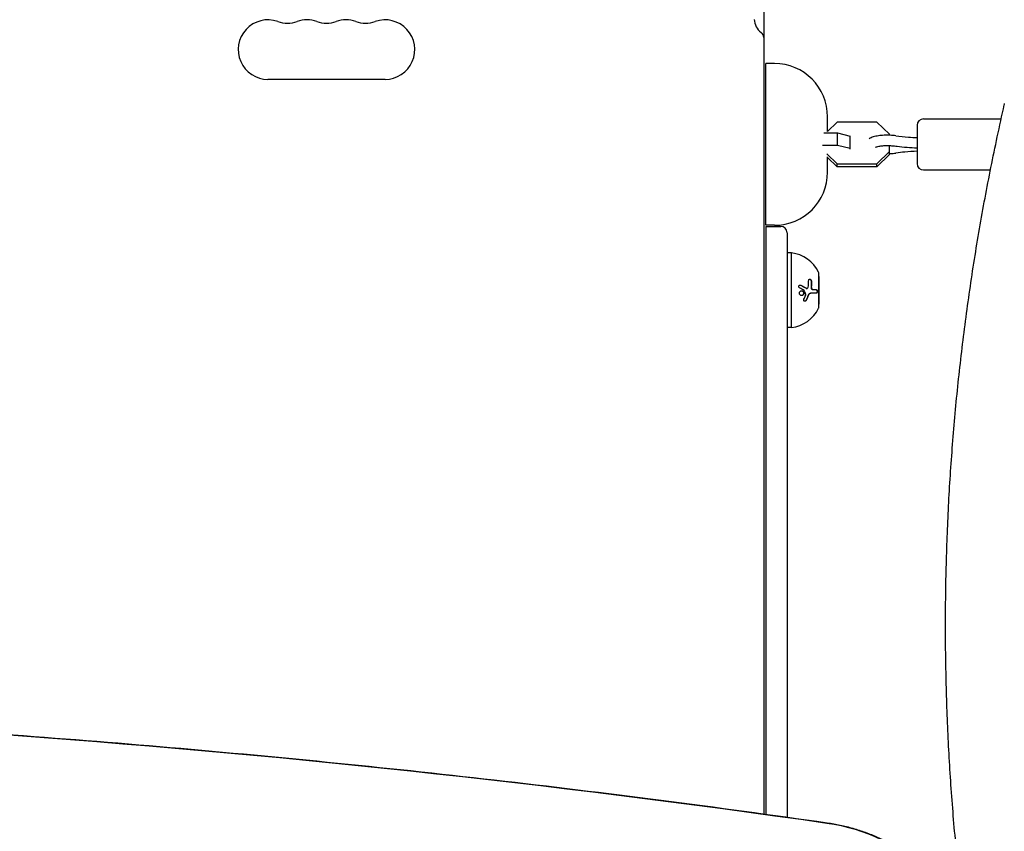
# Model space of a CAD drawing. Units: millimetres. Extents: x -6489 to 6162, y -5668 to 5858.
# Drawn here: x -352 to 111, y 286 to 667 of the extents above; entities that cross this region are included whole.
import ezdxf

# ---------------------------------------------------------------- set-up
doc = ezdxf.new("R2010")
doc.units = ezdxf.units.MM
doc.header["$LTSCALE"] = 20
doc.layers.add('2d', color=230, linetype='Continuous')

msp = doc.modelspace()

# ---------------------------------------------------------------- linework, layer by layer
at = {"layer": '2d'}
for p, q in [((-2, 712.13), (-2, 294)), ((-1, 570.54), (-1, 646.54)), ((3, 646.54), (-1, 646.54)), ((-180.04, 639.09), (-235.04, 639.09)), ((28, 614.7), (28, 621.54)), ((73.09, 620.54), (109.6, 620.54)), ((32.51, 619.07), (27.95, 614.66)), ((51.17, 619.07), (32.51, 619.07)), ((57.09, 613.33), (51.17, 619.07)), ((70.09, 617.54), (70.09, 599.54)), ((26.3, 613.92), (32.67, 613.92)), ((32.67, 613.92), (38.59, 612.48)), ((32.67, 608.1), (32.67, 613.92)), ((38.59, 606.37), (38.59, 612.48)), ((57.09, 612.86), (57.09, 613.33)), ((32.67, 608.1), (25.68, 608.1)), ((38.59, 606.66), (32.67, 608.1)), ((57.09, 603.75), (57.09, 607.86)), ((70.04, 606.76), (70.09, 606.76)), ((27.65, 604.2), (32.51, 599.48)), ((28, 595.54), (28, 602.78)), ((32.51, 598.02), (28, 602.39)), ((51.17, 599.48), (57.09, 605.22)), ((57.09, 603.75), (51.17, 598.02)), ((32.51, 599.48), (51.17, 599.48)), ((32.51, 598.02), (32.51, 599.48)), ((51.17, 598.02), (32.51, 598.02)), ((51.17, 598.02), (51.17, 599.48)), ((73.09, 596.54), (104.55, 596.54)), ((3, 570.54), (-1, 570.54)), ((-1, 570.04), (6, 570.04)), ((-1, 570.04), (-1, 293.86)), ((9, 567.04), (9, 292.47)), ((11, 557.54), (9, 557.54)), ((11, 522.54), (11, 557.54)), ((23.9, 532.04), (23.9, 548.04)), ((24, 546.54), (23.9, 546.54)), ((24, 533.54), (24, 546.54)), ((18.28, 540.88), (18.16, 540.88)), ((20.15, 538.59), (20.04, 538.59)), ((21.1, 540.33), (20.98, 540.33)), ((24, 533.54), (23.9, 533.54)), ((11, 522.54), (9, 522.54))]:
    msp.add_line(p, q, dxfattribs=at)
for centre, radius, start, end in [((-235.04, 653.09), 14, 70.8901, 270), ((-216.71, 653.09), 14, 70.8901, 109.1099), ((-198.38, 653.09), 14, 70.8901, 109.1099), ((-180.04, 653.09), 14, 270, 109.1099), ((1.5, 667.63), 8, 182.3544, 233.7785), ((-225.88, 679.55), 14, 250.8901, 289.1099), ((-207.54, 679.55), 14, 250.8901, 289.1099), ((-189.21, 679.55), 14, 250.8901, 289.1099), ((-5, 658.76), 3, 0, 53.7785), ((3, 621.54), 25, 0, 90), ((73.09, 617.54), 3, 90, 180), ((73.09, 599.54), 3, 180, 270), ((3, 595.54), 25, 270, 0), ((6, 567.04), 3, 0, 90), ((9.34, 541.63), 16, 25.3156, 84.0587), ((22.9, 548.04), 1, 360, 25.3156), ((9.34, 538.46), 16, 275.9413, 334.6844), ((22.9, 532.04), 1, 334.6844, 0)]:
    msp.add_arc(centre, radius, start, end, dxfattribs=at)
at = {"layer": '2d', "extrusion": (0, 0, -1)}
for centre, major_axis, start_param, end_param in [((-760.09, -3664.95), (4729.3, 0), -1.570796, -1.403446), ((14.91, 225.63), (76.61, 0), -1.403446, 0)]:
    msp.add_ellipse(centre, major_axis=major_axis, ratio=0.848048, start_param=start_param, end_param=end_param, dxfattribs=at)
at = {"layer": '2d'}
for points, knots in [([(93.87, 231.92), (93.73, 232.91), (93.59, 233.89), (92.14, 244.57), (90.95, 254.27), (88.84, 273.68), (87.91, 283.39), (86.31, 302.8), (85.65, 312.51), (84.57, 331.92), (84.17, 341.63), (83.61, 361.03), (83.46, 370.74), (83.43, 390.13), (83.54, 399.83), (84.02, 419.21), (84.38, 428.9), (85.38, 448.27), (86.01, 457.95), (87.52, 477.29), (88.4, 486.96), (90.43, 506.28), (91.57, 515.94), (94.11, 535.23), (95.51, 544.87), (98.57, 564.14), (100.23, 573.76), (103.81, 592.98), (105.73, 602.59), (108.84, 617.15), (109.94, 622.13), (111.07, 627.11)], [95.690291, 95.690291, 95.690291, 95.690291, 98.688872, 98.688872, 128.036757, 128.036757, 157.301512, 157.301512, 186.494788, 186.494788, 215.635709, 215.635709, 244.73966, 244.73966, 273.824768, 273.824768, 302.909484, 302.909484, 332.010322, 332.010322, 361.145107, 361.145107, 390.326928, 390.326928, 419.581401, 419.581401, 448.913545, 448.913545, 478.349829, 478.349829, 493.693157, 493.693157, 493.693157, 493.693157]), ([(60.16, 612.61), (59.27, 612.74), (58.32, 612.82), (56.42, 612.89), (55.48, 612.89), (53.63, 612.8), (52.73, 612.72), (51.01, 612.47), (50.2, 612.3), (48.8, 611.87), (48.21, 611.63), (47.59, 611.21)], [5.763549, 5.763549, 5.763549, 5.763549, 6.127426, 6.127426, 6.473132, 6.473132, 6.819529, 6.819529, 7.185078, 7.185078, 7.514499, 7.514499, 7.514499, 7.514499]), ([(60.16, 612.61), (61.99, 612.36), (63.96, 612.15), (67.32, 611.89), (68.7, 611.81), (70.09, 611.76)], [0, 0, 0, 0, 6.367666, 6.367666, 10.596459, 10.596459, 10.596459, 10.596459]), ([(59.47, 607.66), (58.94, 607.73), (58.35, 607.79), (57.09, 607.87), (56.41, 607.88), (55.07, 607.87), (54.4, 607.83), (53.16, 607.73), (52.59, 607.65), (51.63, 607.48), (51.24, 607.39), (50.76, 607.24), (50.61, 607.18), (50.52, 607.14)], [5.763549, 5.763549, 5.763549, 5.763549, 6.041149, 6.041149, 6.333168, 6.333168, 6.62834, 6.62834, 6.916656, 6.916656, 7.183013, 7.183013, 7.359924, 7.359924, 7.359924, 7.359924]), ([(70.04, 606.76), (68.47, 606.82), (66.9, 606.91), (63.76, 607.15), (62.17, 607.31), (60.25, 607.55), (59.86, 607.61), (59.47, 607.66)], [0, 0, 0, 0, 4.780838, 4.780838, 9.88546, 9.88546, 11.223892, 11.223892, 11.223892, 11.223892]), ([(57.09, 604.23), (57.21, 604.23), (57.32, 604.23), (58.36, 604.28), (59.26, 604.35), (60.13, 604.47), (60.14, 604.48), (60.16, 604.48)], [9.548312, 9.548312, 9.548312, 9.548312, 9.5913566, 9.5913566, 9.937265, 9.937265, 9.9444139, 9.9444139, 9.9444139, 9.9444139]), ([(70.09, 605.33), (68.14, 605.26), (66.22, 605.13), (62.92, 604.82), (61.5, 604.67), (60.16, 604.48)], [0.048482, 0.048482, 0.048482, 0.048482, 5.977557, 5.977557, 10.646343, 10.646343, 10.646343, 10.646343]), ([(14.87, 541.13), (14.71, 541.21), (14.58, 541.37), (14.45, 541.73), (14.45, 541.94), (14.57, 542.19), (14.62, 542.27), (14.76, 542.39), (14.84, 542.44), (15.09, 542.52), (15.29, 542.5), (15.45, 542.41)], [0, 0, 0, 0, 0.25, 0.25, 0.5, 0.5, 0.625, 0.625, 0.75, 0.75, 1, 1, 1, 1]), ([(15.07, 542.49), (15.07, 542.49), (15.08, 542.49), (15.09, 542.49), (15.17, 542.48), (15.25, 542.46), (15.32, 542.42), (15.32, 542.42), (15.33, 542.41), (15.33, 542.41)], [0.8719651, 0.8719651, 0.8719651, 0.8719651, 0.8816324, 0.8816324, 0.8816324, 0.9927404, 0.9927404, 0.9927404, 1, 1, 1, 1]), ([(15.45, 542.41), (15.68, 542.29), (15.91, 542.16), (16.24, 541.99), (16.4, 541.9), (16.58, 541.79), (16.67, 541.74), (16.71, 541.72), (16.73, 541.71), (16.75, 541.7), (17.21, 541.44), (17.62, 541.2), (18, 540.96)], [0, 0, 0, 0, 0.25, 0.25, 0.375, 0.4375, 0.46875, 0.484375, 0.484375, 0.5, 0.5, 1, 1, 1, 1]), ([(19.07, 544.51), (19.07, 544.74), (19.13, 544.95), (19.28, 545.12), (19.31, 545.15), (19.38, 545.2), (19.42, 545.22), (19.5, 545.25), (19.54, 545.25), (19.63, 545.26), (19.67, 545.26), (19.81, 545.23), (19.89, 545.19), (20.06, 545.07), (20.14, 544.99), (20.27, 544.8), (20.32, 544.7), (20.39, 544.47), (20.41, 544.36), (20.42, 544.24)], [0, 0, 0, 0, 0.25, 0.25, 0.3125, 0.3125, 0.375, 0.375, 0.4375, 0.4375, 0.5, 0.5, 0.625, 0.625, 0.75, 0.75, 0.875, 0.875, 1, 1, 1, 1]), ([(19.56, 545.26), (19.62, 545.25), (19.68, 545.23), (19.74, 545.2), (19.82, 545.17), (19.89, 545.12), (19.95, 545.06), (20.01, 545), (20.07, 544.93), (20.12, 544.85), (20.17, 544.77), (20.21, 544.68), (20.24, 544.58), (20.27, 544.49), (20.29, 544.39), (20.3, 544.29), (20.3, 544.28), (20.3, 544.26), (20.3, 544.24)], [0.482673, 0.482673, 0.482673, 0.482673, 0.5670712, 0.5670712, 0.5670712, 0.669905, 0.669905, 0.669905, 0.7717081, 0.7717081, 0.7717081, 0.8749133, 0.8749133, 0.8749133, 0.9813766, 0.9813766, 0.9813766, 1, 1, 1, 1]), ([(14.84, 538.21), (14.79, 538.35), (14.77, 538.49), (14.78, 538.79), (14.81, 538.94), (14.93, 539.21), (15.01, 539.33), (15.22, 539.54), (15.33, 539.62), (15.72, 539.79), (16, 539.79), (16.38, 539.63), (16.49, 539.55), (16.67, 539.34), (16.75, 539.22), (16.79, 539.08)], [0, 0, 0, 0, 0.0625, 0.0625, 0.125, 0.125, 0.1875, 0.1875, 0.25, 0.25, 0.375, 0.375, 0.4375, 0.4375, 0.5, 0.5, 0.5, 0.5]), ([(16.79, 539.08), (16.84, 538.94), (16.86, 538.8), (16.85, 538.5), (16.82, 538.36), (16.7, 538.08), (16.62, 537.96), (16.42, 537.76), (16.3, 537.67), (16.05, 537.56), (15.91, 537.53), (15.64, 537.53), (15.51, 537.55), (15.26, 537.66), (15.15, 537.74), (14.96, 537.95), (14.88, 538.07), (14.84, 538.21)], [0.5, 0.5, 0.5, 0.5, 0.5625, 0.5625, 0.625, 0.625, 0.6875, 0.6875, 0.75, 0.75, 0.8125, 0.8125, 0.875, 0.875, 0.9375, 0.9375, 1, 1, 1, 1]), ([(16.68, 539.08), (16.71, 539), (16.73, 538.92), (16.74, 538.84), (16.75, 538.72), (16.74, 538.59), (16.72, 538.47), (16.7, 538.35), (16.65, 538.23), (16.6, 538.12), (16.54, 538.01), (16.46, 537.91), (16.37, 537.83), (16.28, 537.74), (16.18, 537.67), (16.07, 537.62), (15.96, 537.57), (15.84, 537.54), (15.72, 537.53), (15.72, 537.53), (15.71, 537.53), (15.71, 537.53)], [0.5, 0.5, 0.5, 0.5, 0.5361574, 0.5361574, 0.5361574, 0.5882368, 0.5882368, 0.5882368, 0.640757, 0.640757, 0.640757, 0.6941812, 0.6941812, 0.6941812, 0.7486442, 0.7486442, 0.7486442, 0.8038813, 0.8038813, 0.8038813, 0.8053707, 0.8053707, 0.8053707, 0.8053707]), ([(15.82, 539.76), (15.93, 539.76), (16.04, 539.73), (16.15, 539.68), (16.25, 539.63), (16.35, 539.56), (16.44, 539.48), (16.52, 539.4), (16.59, 539.3), (16.64, 539.19), (16.65, 539.15), (16.67, 539.12), (16.68, 539.08)], [0.3240731, 0.3240731, 0.3240731, 0.3240731, 0.3764799, 0.3764799, 0.3764799, 0.4307513, 0.4307513, 0.4307513, 0.4838695, 0.4838695, 0.4838695, 0.5, 0.5, 0.5, 0.5]), ([(17.89, 540.96), (17.89, 540.96), (17.89, 540.96), (17.89, 540.96), (17.96, 540.92), (18.02, 540.9), (18.09, 540.89), (18.11, 540.89), (18.14, 540.88), (18.16, 540.88)], [0, 0, 0, 0, 0.0121954, 0.0121954, 0.0121954, 0.2758049, 0.2758049, 0.2758049, 0.3748496, 0.3748496, 0.3748496, 0.3748496]), ([(18, 540.96), (18.12, 540.89), (18.25, 540.87), (18.49, 540.92), (18.61, 540.99), (18.69, 541.1)], [0, 0, 0, 0, 0.5, 0.5, 1, 1, 1, 1]), ([(20.04, 538.59), (19.96, 538.59), (19.88, 538.58), (19.8, 538.55), (19.67, 538.52), (19.54, 538.45), (19.42, 538.36), (19.31, 538.28), (19.2, 538.16), (19.1, 538.03), (19.02, 537.92), (18.94, 537.78), (18.89, 537.64)], [0, 0, 0, 0, 0.1764, 0.1764, 0.1764, 0.463189, 0.463189, 0.463189, 0.74458, 0.74458, 0.74458, 1, 1, 1, 1]), ([(20.15, 538.59), (20.04, 538.59), (19.92, 538.56), (19.76, 538.5), (19.7, 538.47), (19.59, 538.41), (19.54, 538.37), (19.39, 538.24), (19.29, 538.14), (19.13, 537.91), (19.06, 537.78), (19, 537.64)], [0, 0, 0, 0, 0.25, 0.25, 0.375, 0.375, 0.5, 0.5, 0.75, 0.75, 1, 1, 1, 1]), ([(22.65, 538.59), (22.35, 538.59), (21.99, 538.59), (21.17, 538.59), (20.69, 538.59), (20.15, 538.59)], [0, 0, 0, 0, 0.5, 0.5, 1, 1, 1, 1]), ([(20.25, 541.47), (20.24, 541.37), (20.25, 541.26), (20.27, 541.15), (20.28, 541.04), (20.32, 540.93), (20.36, 540.84), (20.4, 540.74), (20.45, 540.66), (20.51, 540.58), (20.57, 540.51), (20.64, 540.45), (20.71, 540.41), (20.78, 540.37), (20.86, 540.34), (20.93, 540.33), (20.95, 540.33), (20.97, 540.33), (20.98, 540.33)], [0, 0, 0, 0, 0.190766, 0.190766, 0.190766, 0.38173, 0.38173, 0.38173, 0.571703, 0.571703, 0.571703, 0.763012, 0.763012, 0.763012, 0.95808, 0.95808, 0.95808, 1, 1, 1, 1]), ([(20.36, 541.47), (20.36, 541.4), (20.36, 541.33), (20.37, 541.19), (20.38, 541.12), (20.44, 540.91), (20.49, 540.78), (20.63, 540.56), (20.72, 540.48), (20.9, 540.36), (21, 540.33), (21.1, 540.33)], [0, 0, 0, 0, 0.125, 0.125, 0.25, 0.25, 0.5, 0.5, 0.75, 0.75, 1, 1, 1, 1]), ([(22.57, 540.33), (22.61, 540.33), (22.66, 540.32), (22.7, 540.3), (22.76, 540.27), (22.82, 540.23), (22.87, 540.17), (22.92, 540.1), (22.96, 540.03), (22.99, 539.94), (23.02, 539.85), (23.04, 539.76), (23.06, 539.66), (23.07, 539.56), (23.07, 539.47), (23.06, 539.37), (23.05, 539.28), (23.04, 539.19), (23.02, 539.11), (22.99, 539.02), (22.96, 538.95), (22.93, 538.88), (22.89, 538.81), (22.85, 538.75), (22.8, 538.71), (22.75, 538.66), (22.69, 538.62), (22.64, 538.6), (22.61, 538.59), (22.57, 538.59), (22.54, 538.59)], [0, 0, 0, 0, 0.085233, 0.085233, 0.085233, 0.204736, 0.204736, 0.204736, 0.322221, 0.322221, 0.322221, 0.432274, 0.432274, 0.432274, 0.533582, 0.533582, 0.533582, 0.629606, 0.629606, 0.629606, 0.72568, 0.72568, 0.72568, 0.826405, 0.826405, 0.826405, 0.934445, 0.934445, 0.934445, 1, 1, 1, 1]), ([(22.68, 540.33), (22.72, 540.33), (22.75, 540.32), (22.8, 540.31), (22.81, 540.3), (22.84, 540.29), (22.86, 540.28), (22.91, 540.25), (22.93, 540.22), (22.97, 540.18), (22.99, 540.16), (23.01, 540.13), (23.02, 540.11), (23.06, 540.05), (23.08, 540), (23.12, 539.91), (23.13, 539.86), (23.17, 539.7), (23.18, 539.58), (23.18, 539.35), (23.16, 539.23), (23.11, 539.01), (23.06, 538.91), (22.96, 538.75), (22.91, 538.69), (22.78, 538.61), (22.72, 538.59), (22.65, 538.59)], [0, 0, 0, 0, 0.0625, 0.0625, 0.09375, 0.09375, 0.125, 0.125, 0.1875, 0.1875, 0.21875, 0.21875, 0.25, 0.25, 0.3125, 0.3125, 0.375, 0.375, 0.5, 0.5, 0.625, 0.625, 0.75, 0.75, 0.875, 0.875, 1, 1, 1, 1]), ([(17.92, 535.28), (17.88, 535.19), (17.82, 535.12), (17.69, 534.98), (17.61, 534.93), (17.45, 534.85), (17.36, 534.83), (17.2, 534.83), (17.12, 534.85), (16.97, 534.92), (16.91, 534.98), (16.82, 535.11), (16.78, 535.2), (16.73, 535.46), (16.76, 535.66), (16.85, 535.83)], [0, 0, 0, 0, 0.125, 0.125, 0.25, 0.25, 0.375, 0.375, 0.5, 0.5, 0.625, 0.625, 0.75, 0.75, 1, 1, 1, 1]), ([(17.81, 535.28), (17.78, 535.22), (17.74, 535.17), (17.7, 535.11), (17.65, 535.05), (17.58, 534.99), (17.51, 534.94), (17.45, 534.9), (17.37, 534.87), (17.3, 534.85), (17.27, 534.84), (17.25, 534.84), (17.22, 534.83)], [0, 0, 0, 0, 0.0850392, 0.0850392, 0.0850392, 0.1980538, 0.1980538, 0.1980538, 0.3083652, 0.3083652, 0.3083652, 0.3476119, 0.3476119, 0.3476119, 0.3476119]), ([(-760.09, 345.85), (-707.31, 345.85), (-654.54, 345.1), (-549.05, 342.1), (-496.33, 339.85), (-391.01, 333.87), (-338.41, 330.13), (-233.39, 321.15), (-180.97, 315.92), (-76.36, 303.97), (-24.18, 297.26), (27.86, 289.8)], [1.5707963, 1.5707963, 1.5707963, 1.5707963, 1.6042664, 1.6042664, 1.6377364, 1.6377364, 1.6712065, 1.6712065, 1.7046765, 1.7046765, 1.7381466, 1.7381466, 1.7381466, 1.7381466]), ([(27.86, 289.8), (29.9, 289.51), (31.93, 289.15), (35.94, 288.29), (37.93, 287.79), (41.87, 286.66), (43.81, 286.03), (47.65, 284.63), (49.53, 283.87), (53.24, 282.21), (55.06, 281.31), (56.84, 280.36)], [1.7381466, 1.7381466, 1.7381466, 1.7381466, 1.8177439, 1.8177439, 1.8973412, 1.8973412, 1.9769385, 1.9769385, 2.0565357, 2.0565357, 2.136133, 2.136133, 2.136133, 2.136133])]:
    msp.add_open_spline(points, degree=3, knots=knots, dxfattribs=at)
for points in [[(111.07, 627.11), (111.13, 627.34), (111.18, 627.57), (111.23, 627.8)], [(15.33, 542.41), (16.23, 541.94), (17.08, 541.45), (17.89, 540.96)], [(18.69, 541.1), (18.89, 541.36), (19, 541.7), (19.03, 542.06)], [(19.03, 542.06), (19.08, 542.89), (19.09, 543.71), (19.07, 544.51)], [(20.3, 544.24), (20.33, 543.33), (20.31, 542.41), (20.25, 541.47)], [(20.42, 544.24), (20.44, 543.33), (20.43, 542.41), (20.36, 541.47)], [(16.96, 539.94), (16.34, 540.31), (15.64, 540.71), (14.87, 541.13)], [(16.85, 535.83), (17.17, 536.48), (17.46, 537.13), (17.72, 537.76)], [(17.03, 539.86), (17.01, 539.89), (16.99, 539.92), (16.96, 539.94)], [(17.73, 538.04), (17.52, 538.64), (17.29, 539.24), (17.03, 539.86)], [(17.72, 537.76), (17.76, 537.85), (17.76, 537.95), (17.73, 538.04)], [(18.89, 537.64), (18.56, 536.84), (18.2, 536.05), (17.81, 535.28)], [(19, 537.64), (18.69, 536.87), (18.33, 536.08), (17.92, 535.28)], [(18.22, 540.89), (18.22, 540.89), (18.22, 540.89), (18.22, 540.89)], [(21.1, 540.33), (21.74, 540.33), (22.26, 540.33), (22.68, 540.33)]]:
    msp.add_open_spline(points, degree=3, dxfattribs=at)
msp.add_rational_spline([(70.04, 606.76), (70.06, 606.76), (70.07, 606.78), (70.09, 606.83)], [0.917810967937, 0.939643731788, 0.967040075809, 1], degree=3, dxfattribs=at)

doc.saveas('drawing.dxf')
